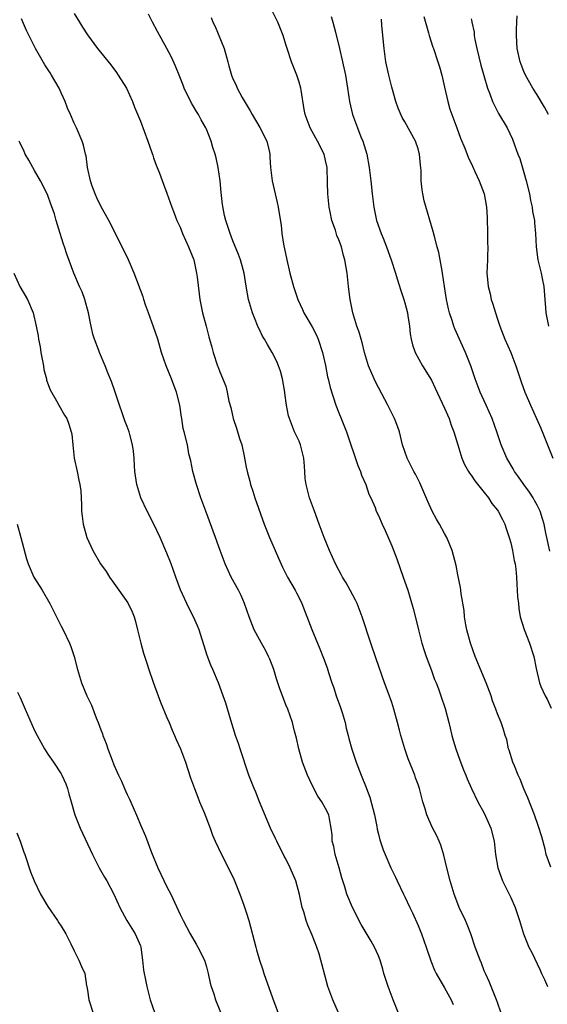
# Model space of a CAD drawing. Units: inches. Extents: x 2634000 to 2634960, y 1458000 to 1461000.
# Drawn here: x 2634425 to 2634505, y 1458708 to 1458857 of the extents above; entities that cross this region are included whole.
import ezdxf

# ---------------------------------------------------------------- set-up
doc = ezdxf.new("R2010")
doc.units = ezdxf.units.IN
doc.header["$MEASUREMENT"] = 0
doc.layers.add('LD26341458_2ft', color=164, linetype='Continuous')

msp = doc.modelspace()

# ---------------------------------------------------------------- linework, layer by layer
at = {"layer": 'LD26341458_2ft'}
for points, elevation in [([(2634433, 1458858.31), (2634433.77, 1458857), (2634434.26, 1458856.26), (2634435, 1458855.06), (2634436.52, 1458853), (2634438.52, 1458850.52), (2634439.39, 1458849.39), (2634439.64, 1458849), (2634440.89, 1458847), (2634441.78, 1458845), (2634442.12, 1458844.12), (2634443, 1458842.01), (2634444.14, 1458839), (2634444.75, 1458837.25), (2634444.86, 1458836.86), (2634445, 1458836.47), (2634445.37, 1458835.37), (2634445.53, 1458835), (2634445.88, 1458834.12), (2634446.47, 1458832.47), (2634447, 1458831.11), (2634447.74, 1458829), (2634448.09, 1458828.09), (2634448.51, 1458827), (2634449, 1458825.97), (2634449.36, 1458825), (2634450.26, 1458823), (2634451.06, 1458821), (2634451.5, 1458819), (2634451.6, 1458818.4), (2634451.88, 1458815.88), (2634451.99, 1458815), (2634452.41, 1458813), (2634452.96, 1458810.96), (2634453.36, 1458809.36), (2634453.47, 1458809), (2634453.78, 1458807.78), (2634454, 1458807), (2634454.64, 1458805), (2634454.75, 1458804.75), (2634455, 1458804.05), (2634455.91, 1458801.91), (2634456.11, 1458801), (2634456.36, 1458799.64), (2634456.66, 1458798.66), (2634457.05, 1458797), (2634457.55, 1458795.55), (2634458, 1458794), (2634458.32, 1458793), (2634458.7, 1458791.3), (2634459, 1458789.66), (2634459.14, 1458789), (2634459.54, 1458787.54), (2634459.66, 1458787), (2634460, 1458786), (2634460.31, 1458785), (2634461.74, 1458781), (2634462.51, 1458779), (2634463.36, 1458777), (2634463.86, 1458775.86), (2634464.49, 1458774.49), (2634465.26, 1458773), (2634466.39, 1458771), (2634466.59, 1458770.59), (2634467, 1458769.84), (2634467.41, 1458769), (2634468.95, 1458765.05), (2634470.15, 1458762.15), (2634470.71, 1458760.71), (2634471.24, 1458759.24), (2634471.44, 1458758.56), (2634471.95, 1458757), (2634472.23, 1458756.23), (2634472.63, 1458755), (2634473.27, 1458753.27), (2634473.51, 1458752.49), (2634473.96, 1458751), (2634474.13, 1458750.13), (2634474.44, 1458749), (2634474.53, 1458748.54), (2634474.97, 1458746.97), (2634475.63, 1458745), (2634476.4, 1458743), (2634477.15, 1458741.15), (2634477.2, 1458741), (2634477.7, 1458739.7), (2634478.39, 1458737), (2634478.76, 1458735.24), (2634478.82, 1458734.82), (2634479, 1458734.1), (2634479.23, 1458733.23), (2634479.73, 1458731.73), (2634480.02, 1458731), (2634480.89, 1458729), (2634481.59, 1458727.59), (2634481.85, 1458727), (2634482.78, 1458725), (2634483, 1458724.57), (2634483.73, 1458723), (2634484.15, 1458722.15), (2634485, 1458720.24), (2634485.51, 1458719), (2634486.22, 1458717), (2634486.91, 1458714.91), (2634487.5, 1458713.5), (2634487.72, 1458713), (2634489, 1458710.83), (2634490.02, 1458709), (2634490.29, 1458708.29)], 11228), ([(2634497.56, 1458707), (2634497, 1458708.61), (2634496.88, 1458709), (2634496.06, 1458711), (2634495.77, 1458711.77), (2634495.17, 1458713), (2634495, 1458713.41), (2634494.57, 1458714.57), (2634494.37, 1458715), (2634493.63, 1458717), (2634492.97, 1458718.97), (2634492.43, 1458720.43), (2634492.18, 1458721), (2634491.23, 1458723), (2634491, 1458723.56), (2634490.46, 1458725), (2634489.84, 1458727), (2634489.32, 1458729), (2634488.88, 1458730.88), (2634488.42, 1458732.42), (2634488.19, 1458733), (2634487.81, 1458733.81), (2634487.14, 1458735.14), (2634486.33, 1458737), (2634486.06, 1458737.94), (2634485.72, 1458739), (2634485.2, 1458741), (2634485, 1458741.6), (2634484.62, 1458742.62), (2634484.5, 1458743), (2634484.21, 1458743.79), (2634483.51, 1458745.51), (2634483, 1458747), (2634482.39, 1458749), (2634482.16, 1458749.84), (2634481.87, 1458751), (2634481.31, 1458753), (2634481, 1458753.99), (2634480.48, 1458755.52), (2634479.93, 1458757), (2634478.64, 1458760.64), (2634477.84, 1458763), (2634476.56, 1458767), (2634475.77, 1458769), (2634475.52, 1458769.52), (2634474.73, 1458771), (2634474.11, 1458772.11), (2634473.57, 1458773), (2634473.37, 1458773.37), (2634473, 1458774.02), (2634472.5, 1458775), (2634471.61, 1458777), (2634470.78, 1458779), (2634470.04, 1458781), (2634469.33, 1458783), (2634468.59, 1458785), (2634468.05, 1458787), (2634467.94, 1458787.94), (2634467.89, 1458789), (2634467.8, 1458789.8), (2634467.74, 1458791), (2634467.22, 1458793), (2634467, 1458793.56), (2634466.32, 1458795), (2634465.54, 1458797), (2634465.41, 1458797.41), (2634465.09, 1458799), (2634464.84, 1458800.84), (2634464.83, 1458801), (2634464.49, 1458803), (2634464.18, 1458804.18), (2634463.89, 1458805), (2634463.64, 1458805.64), (2634462.91, 1458807), (2634462.2, 1458808.2), (2634461.77, 1458809), (2634461.48, 1458809.48), (2634461, 1458810.48), (2634460.83, 1458810.83), (2634460.25, 1458812.25), (2634459.97, 1458813), (2634459.36, 1458815), (2634458.97, 1458817.03), (2634458.67, 1458819), (2634458.16, 1458821), (2634457.85, 1458821.85), (2634457, 1458823.92), (2634456.58, 1458825), (2634455.9, 1458827), (2634455.72, 1458827.72), (2634455.4, 1458829.4), (2634455.21, 1458831.21), (2634455.04, 1458833), (2634454.76, 1458835), (2634454.47, 1458836.47), (2634454.32, 1458837), (2634453.97, 1458838.03), (2634453.7, 1458839), (2634453, 1458840.78), (2634452.9, 1458841), (2634452.2, 1458842.2), (2634451.79, 1458843), (2634451.47, 1458843.47), (2634451, 1458844.33), (2634450.75, 1458844.75), (2634449.64, 1458847), (2634449.47, 1458847.47), (2634448.84, 1458849), (2634448.33, 1458850.34), (2634447.7, 1458851.7), (2634447.01, 1458853), (2634445.57, 1458855.57), (2634444.82, 1458857), (2634444.23, 1458858.23)], 11226), ([(2634505.07, 1458729.07), (2634504.39, 1458731), (2634504.21, 1458731.79), (2634503.69, 1458733.69), (2634503.23, 1458735.23), (2634502.58, 1458737), (2634501.57, 1458739.57), (2634501, 1458740.93), (2634500.41, 1458742.41), (2634500.15, 1458743), (2634499.56, 1458744.44), (2634499.34, 1458745), (2634498.78, 1458746.78), (2634498.69, 1458747), (2634498.4, 1458748.4), (2634498.19, 1458749), (2634497.93, 1458749.93), (2634497.55, 1458751), (2634497, 1458752.32), (2634496.77, 1458753), (2634496.27, 1458754.27), (2634496.05, 1458755), (2634495.29, 1458757), (2634493.64, 1458761), (2634492.9, 1458763), (2634492.36, 1458765), (2634492.21, 1458765.79), (2634492.01, 1458767), (2634491.95, 1458767.95), (2634491.52, 1458770.48), (2634491.48, 1458771), (2634491.42, 1458771.42), (2634491, 1458773.36), (2634490.73, 1458774.73), (2634490.15, 1458777), (2634489.35, 1458779), (2634489, 1458779.59), (2634488.23, 1458781), (2634487.76, 1458781.76), (2634487.1, 1458783), (2634486.46, 1458784.46), (2634485.28, 1458787.28), (2634485, 1458787.79), (2634484.6, 1458788.6), (2634484.36, 1458789), (2634483.33, 1458791), (2634482.66, 1458793), (2634482.16, 1458795), (2634481.86, 1458795.86), (2634481.41, 1458797), (2634481, 1458797.8), (2634480.44, 1458799), (2634478.56, 1458802.56), (2634478.35, 1458803), (2634477.5, 1458805), (2634476.89, 1458807), (2634476.52, 1458808.52), (2634476.37, 1458809), (2634476.07, 1458810.07), (2634475.74, 1458811), (2634475.13, 1458813), (2634474.72, 1458815), (2634474.47, 1458817), (2634474.27, 1458819), (2634474.14, 1458819.86), (2634473.94, 1458821), (2634473.7, 1458821.7), (2634473.39, 1458823), (2634473, 1458824.07), (2634472.71, 1458824.71), (2634472.5, 1458825.5), (2634471.96, 1458827), (2634471.7, 1458828.3), (2634471.54, 1458829), (2634471.33, 1458831), (2634471.3, 1458832.7), (2634471.22, 1458835), (2634471, 1458836.06), (2634470.78, 1458837), (2634469.79, 1458839), (2634469, 1458840.45), (2634468.68, 1458841), (2634468.21, 1458842.21), (2634467.93, 1458843), (2634467.78, 1458843.78), (2634467.31, 1458846.69), (2634467.25, 1458847), (2634467, 1458847.94), (2634466.65, 1458849), (2634465.86, 1458851), (2634465.18, 1458853), (2634465, 1458853.63), (2634464.57, 1458855), (2634463.8, 1458857), (2634462.75, 1458859)], 11222), ([(2634471.85, 1458857.85), (2634472.12, 1458857), (2634472.52, 1458855.48), (2634473.12, 1458853), (2634473.57, 1458851), (2634474, 1458849), (2634474.34, 1458847), (2634474.63, 1458845), (2634475.06, 1458843), (2634475.81, 1458841), (2634476.35, 1458839.65), (2634476.63, 1458839), (2634477.24, 1458837), (2634477.62, 1458835), (2634477.86, 1458833), (2634478.05, 1458831), (2634478.29, 1458829), (2634478.73, 1458827), (2634479.43, 1458825), (2634479.69, 1458824.31), (2634480.22, 1458823), (2634480.92, 1458821), (2634481.56, 1458819), (2634481.85, 1458818.15), (2634482.37, 1458816.37), (2634482.86, 1458815), (2634483, 1458814.52), (2634483.38, 1458813), (2634483.46, 1458812.54), (2634483.68, 1458811), (2634483.81, 1458809.81), (2634483.96, 1458809), (2634484.16, 1458808.16), (2634484.55, 1458807), (2634485.64, 1458805), (2634487, 1458802.8), (2634487.59, 1458801.59), (2634489, 1458798.58), (2634489.68, 1458797), (2634490.01, 1458796.01), (2634490.39, 1458795), (2634490.99, 1458793), (2634491.63, 1458791), (2634492.03, 1458790.03), (2634492.62, 1458789), (2634492.75, 1458788.75), (2634493, 1458788.44), (2634493.56, 1458787.56), (2634495, 1458785.82), (2634495.62, 1458785), (2634496.16, 1458784.16), (2634497, 1458783.15), (2634497.1, 1458783), (2634497.74, 1458781.74), (2634498.14, 1458781), (2634498.33, 1458780.33), (2634498.79, 1458779), (2634499, 1458778.2), (2634499.26, 1458777), (2634499.53, 1458775.53), (2634499.66, 1458775), (2634499.78, 1458774.22), (2634499.9, 1458773), (2634499.91, 1458771.91), (2634500, 1458771), (2634500.03, 1458770.03), (2634500.16, 1458769), (2634500.22, 1458768.22), (2634500.45, 1458767), (2634501.04, 1458765.04), (2634501.83, 1458763), (2634502.5, 1458761), (2634502.86, 1458759.14), (2634503.35, 1458757), (2634503.57, 1458756.43), (2634504.2, 1458755), (2634504.5, 1458754.5), (2634505.13, 1458753.13)], 11220), ([(2634485.86, 1458857.86), (2634486.59, 1458855.41), (2634486.68, 1458855), (2634487.24, 1458853.24), (2634487.33, 1458853), (2634487.99, 1458851), (2634488.23, 1458850.23), (2634488.58, 1458849), (2634489, 1458847.17), (2634489.47, 1458845), (2634489.81, 1458843.81), (2634490.88, 1458841), (2634491.43, 1458839.42), (2634492.05, 1458837.95), (2634492.58, 1458836.58), (2634493.2, 1458835.2), (2634493.6, 1458834.4), (2634494.25, 1458833), (2634495.01, 1458831), (2634495.31, 1458829.31), (2634495.35, 1458829), (2634495.43, 1458827.43), (2634495.5, 1458825), (2634495.51, 1458823.51), (2634495.53, 1458823), (2634495.49, 1458821.49), (2634495.49, 1458821), (2634495.41, 1458819), (2634495.43, 1458818.57), (2634495.57, 1458817), (2634495.88, 1458815.88), (2634496.06, 1458815), (2634496.31, 1458814.31), (2634496.7, 1458813), (2634497, 1458812.05), (2634497.34, 1458811), (2634498.14, 1458809), (2634499.04, 1458807), (2634499.79, 1458805), (2634500.41, 1458803), (2634500.57, 1458802.57), (2634501.13, 1458801), (2634501.71, 1458799.71), (2634502, 1458799), (2634502.92, 1458797), (2634503.55, 1458795.55), (2634505.37, 1458791)], 11216), ([(2634504.73, 1458843), (2634504.11, 1458844.11), (2634503, 1458846), (2634502.34, 1458847), (2634501.23, 1458849), (2634501, 1458849.54), (2634500.59, 1458850.59), (2634500.45, 1458851), (2634499.99, 1458853), (2634499.86, 1458855), (2634499.87, 1458855.87), (2634499.95, 1458857), (2634499.96, 1458857.96)], 11212), ([(2634482.01, 1458707), (2634481.22, 1458709), (2634480.46, 1458711), (2634479.83, 1458713), (2634479.66, 1458713.66), (2634479.26, 1458715), (2634479, 1458715.68), (2634478.42, 1458717), (2634477.88, 1458717.88), (2634476.41, 1458720.41), (2634475.06, 1458723), (2634474.23, 1458725), (2634473.9, 1458726.1), (2634473.45, 1458727.45), (2634473.04, 1458729), (2634472.45, 1458731), (2634472.23, 1458732.23), (2634472.02, 1458733), (2634471.99, 1458733.99), (2634471.85, 1458735), (2634471.59, 1458736.41), (2634471.5, 1458737), (2634471, 1458737.99), (2634470.45, 1458739), (2634469.84, 1458739.84), (2634469, 1458741.52), (2634468.28, 1458743), (2634467.49, 1458745), (2634466.94, 1458747), (2634466.61, 1458748.61), (2634466.32, 1458749.68), (2634466, 1458751), (2634465.29, 1458753), (2634465, 1458753.68), (2634464.63, 1458754.63), (2634464.09, 1458756.09), (2634463.58, 1458757.58), (2634463.16, 1458759), (2634462.56, 1458760.56), (2634462.39, 1458761), (2634461.92, 1458761.92), (2634461.32, 1458763), (2634461, 1458763.54), (2634460.22, 1458765), (2634459.43, 1458767), (2634458.75, 1458769), (2634458.23, 1458770.23), (2634457.85, 1458771), (2634456.75, 1458773), (2634455.81, 1458775), (2634455.06, 1458777), (2634454.36, 1458779), (2634452.88, 1458783), (2634452.16, 1458785), (2634451.48, 1458787), (2634450.92, 1458789), (2634450.61, 1458790.61), (2634450.34, 1458791.66), (2634450.11, 1458793), (2634449.64, 1458795), (2634449.49, 1458795.49), (2634449.25, 1458797), (2634449.19, 1458797.19), (2634448.96, 1458799), (2634448.46, 1458801), (2634448.04, 1458802.04), (2634447.7, 1458803), (2634446.9, 1458805), (2634446.21, 1458807), (2634445.61, 1458809), (2634445, 1458810.88), (2634444.2, 1458813), (2634443.77, 1458814.23), (2634443.51, 1458815), (2634443.4, 1458815.4), (2634442.05, 1458819), (2634441.2, 1458821), (2634440.48, 1458822.48), (2634438.21, 1458827), (2634437, 1458829.16), (2634436.41, 1458830.41), (2634436.16, 1458831), (2634435.66, 1458832.34), (2634435.44, 1458833), (2634434.99, 1458835), (2634434.77, 1458836.77), (2634434.7, 1458837), (2634434.39, 1458838.39), (2634434.2, 1458839), (2634433.34, 1458841), (2634433, 1458841.69), (2634432.42, 1458843), (2634431.99, 1458843.99), (2634431.6, 1458845), (2634431, 1458846.29), (2634430.7, 1458847), (2634429.56, 1458849), (2634429.33, 1458849.33), (2634428.56, 1458850.56), (2634427.15, 1458853), (2634425.76, 1458855.76), (2634425, 1458857.5)], 11230), ([(2634453.69, 1458857.69), (2634453.97, 1458857), (2634454.33, 1458856.32), (2634455.65, 1458853), (2634456.21, 1458851), (2634456.37, 1458850.37), (2634456.76, 1458849), (2634457, 1458848.43), (2634457.47, 1458847.47), (2634457.65, 1458847), (2634458.41, 1458845.59), (2634459.6, 1458843.6), (2634459.89, 1458843), (2634461.08, 1458841.08), (2634462.13, 1458839), (2634462.48, 1458837.52), (2634462.57, 1458837), (2634462.56, 1458836.56), (2634462.66, 1458835), (2634462.91, 1458833), (2634463.7, 1458829.7), (2634463.83, 1458829), (2634463.96, 1458828.04), (2634464.28, 1458826.28), (2634464.39, 1458825), (2634464.62, 1458823.38), (2634465.12, 1458821), (2634465.61, 1458819), (2634466.15, 1458817), (2634466.81, 1458815), (2634467.51, 1458813.51), (2634467.72, 1458813), (2634469, 1458810.86), (2634469.62, 1458809.62), (2634469.87, 1458809), (2634470.52, 1458807), (2634470.98, 1458805.02), (2634471.3, 1458803.3), (2634471.4, 1458803), (2634471.69, 1458801.69), (2634472.56, 1458799), (2634473, 1458797.84), (2634473.36, 1458797), (2634474.15, 1458795), (2634475.9, 1458789.9), (2634476.27, 1458789), (2634476.45, 1458788.45), (2634477.08, 1458787), (2634477.57, 1458785.57), (2634477.86, 1458785), (2634478.49, 1458783.51), (2634478.68, 1458783), (2634479, 1458782.32), (2634479.56, 1458781), (2634480.03, 1458780.03), (2634481, 1458777.74), (2634481.76, 1458775.76), (2634482.75, 1458773), (2634483.43, 1458771), (2634483.81, 1458769.81), (2634484.25, 1458768.25), (2634484.66, 1458766.66), (2634485.06, 1458765), (2634485.57, 1458763), (2634485.9, 1458761.9), (2634486.21, 1458761), (2634487, 1458758.85), (2634487.5, 1458757.5), (2634487.71, 1458757), (2634488.07, 1458756.07), (2634488.46, 1458755), (2634489.11, 1458753.11), (2634489.65, 1458751), (2634489.87, 1458750.13), (2634490.12, 1458749), (2634490.3, 1458748.3), (2634490.68, 1458747), (2634491.29, 1458745.29), (2634491.84, 1458743.84), (2634492.22, 1458743), (2634492.44, 1458742.44), (2634493.08, 1458741), (2634494.05, 1458739), (2634495, 1458737.28), (2634495.99, 1458735), (2634496.49, 1458733), (2634496.7, 1458731), (2634497.04, 1458729), (2634497.76, 1458727), (2634499, 1458724.51), (2634499.7, 1458723), (2634500.35, 1458721), (2634500.93, 1458719), (2634501.76, 1458717), (2634502.18, 1458716.18), (2634503, 1458714.43), (2634503.48, 1458713.48), (2634503.67, 1458713), (2634504.1, 1458712.1), (2634504.55, 1458711)], 11224), ([(2634504.94, 1458776.94), (2634504.47, 1458779), (2634504.34, 1458779.66), (2634504.05, 1458781), (2634503.82, 1458781.82), (2634503.45, 1458783), (2634503, 1458783.9), (2634502.61, 1458784.61), (2634502.38, 1458785), (2634501.83, 1458785.83), (2634500.98, 1458787), (2634500.18, 1458788.18), (2634499.6, 1458789), (2634499.39, 1458789.39), (2634498.43, 1458791), (2634497.57, 1458793), (2634496.91, 1458795), (2634496.21, 1458797), (2634495.3, 1458799), (2634494.37, 1458801), (2634493.62, 1458803), (2634492.96, 1458805), (2634492.19, 1458807), (2634490.57, 1458810.57), (2634490.4, 1458811), (2634490.14, 1458811.86), (2634489.75, 1458813), (2634489.6, 1458813.6), (2634489.3, 1458815), (2634488.99, 1458817.01), (2634488.71, 1458819), (2634488.62, 1458819.38), (2634488.36, 1458821), (2634488.14, 1458822.14), (2634487.88, 1458823), (2634487.47, 1458824.53), (2634487.29, 1458825.29), (2634485.94, 1458829.94), (2634485.7, 1458831), (2634485.6, 1458831.6), (2634485.47, 1458833), (2634485.45, 1458834.55), (2634485.35, 1458835.35), (2634485.22, 1458837), (2634485.18, 1458837.18), (2634485, 1458837.81), (2634484.6, 1458839), (2634483, 1458841.91), (2634482.59, 1458842.59), (2634481.99, 1458843.99), (2634481.64, 1458845), (2634481, 1458847.17), (2634480.55, 1458849), (2634480.13, 1458851), (2634479.84, 1458853), (2634479.51, 1458856.49), (2634479.45, 1458857.45)], 11218), ([(2634493, 1458857.52), (2634493.1, 1458857.1), (2634493.11, 1458857), (2634493.47, 1458855.47), (2634493.5, 1458855), (2634493.6, 1458854.4), (2634493.9, 1458853), (2634494.5, 1458850.5), (2634494.92, 1458848.92), (2634495.49, 1458847), (2634495.83, 1458846.17), (2634496.26, 1458845), (2634496.49, 1458844.49), (2634497.18, 1458843.18), (2634498.48, 1458841), (2634499.29, 1458839.29), (2634499.56, 1458838.44), (2634500.1, 1458837), (2634500.36, 1458836.36), (2634501, 1458834.24), (2634501.36, 1458833), (2634501.83, 1458831), (2634502, 1458830), (2634502.23, 1458829), (2634502.32, 1458828.32), (2634502.58, 1458827), (2634502.6, 1458826.6), (2634502.77, 1458825), (2634502.86, 1458823), (2634503.1, 1458821), (2634503.61, 1458819), (2634503.78, 1458818.22), (2634504.02, 1458817), (2634504.15, 1458815), (2634504.26, 1458813.74), (2634504.31, 1458813), (2634504.72, 1458811)], 11214), ([(2634472.96, 1458707.04), (2634472.12, 1458709), (2634471.37, 1458711), (2634470.44, 1458714.44), (2634470.31, 1458715), (2634470.01, 1458715.99), (2634469.67, 1458717), (2634469, 1458718.78), (2634468.32, 1458720.32), (2634468.08, 1458721), (2634467.7, 1458722.3), (2634467.45, 1458723), (2634467.04, 1458724.96), (2634466.49, 1458727), (2634465.67, 1458729), (2634465, 1458730.34), (2634464.76, 1458730.76), (2634464.65, 1458731), (2634464.07, 1458732.07), (2634463.62, 1458733), (2634463.43, 1458733.43), (2634462.68, 1458735), (2634461.02, 1458738.98), (2634460.45, 1458740.45), (2634460.19, 1458741), (2634459.42, 1458743), (2634458.07, 1458747), (2634457.82, 1458747.82), (2634457.39, 1458749), (2634456.68, 1458751.32), (2634455.91, 1458753.91), (2634455.54, 1458755), (2634454.8, 1458757), (2634453.95, 1458759), (2634453.65, 1458759.65), (2634453.11, 1458761.11), (2634451.86, 1458765), (2634451.62, 1458765.62), (2634451.02, 1458767), (2634450.33, 1458768.33), (2634449.08, 1458771.08), (2634448.36, 1458773), (2634447.63, 1458775), (2634447, 1458776.64), (2634445.98, 1458779), (2634445.03, 1458781.03), (2634444, 1458783), (2634443.06, 1458785), (2634442.45, 1458787), (2634442.16, 1458789), (2634442.11, 1458789.89), (2634442.03, 1458791), (2634441.93, 1458792.07), (2634441.81, 1458793), (2634441.42, 1458794.58), (2634441.3, 1458795), (2634441, 1458795.79), (2634440.65, 1458796.65), (2634440.3, 1458797.7), (2634439.83, 1458799), (2634439.14, 1458801.14), (2634438.63, 1458802.63), (2634438.07, 1458803.93), (2634437.65, 1458805), (2634436.79, 1458807), (2634436.69, 1458807.31), (2634436.05, 1458809), (2634435.79, 1458809.79), (2634435.57, 1458811), (2634435.45, 1458811.45), (2634435.15, 1458813), (2634434.59, 1458815), (2634434.18, 1458816.18), (2634433.8, 1458817), (2634432.93, 1458819), (2634431.89, 1458821.89), (2634431.54, 1458823), (2634431.39, 1458823.39), (2634430.87, 1458825), (2634430.26, 1458827), (2634429.99, 1458827.99), (2634429.47, 1458829.47), (2634429, 1458830.76), (2634428.9, 1458831), (2634427.89, 1458833), (2634427, 1458834.57), (2634426.73, 1458835), (2634426.12, 1458836.12), (2634425.59, 1458837), (2634425.43, 1458837.43), (2634424.78, 1458838.78), (2634424.66, 1458839)], 11232), ([(2634423.87, 1458819), (2634424.78, 1458817), (2634425.94, 1458815), (2634426.79, 1458813), (2634427.25, 1458811), (2634427.53, 1458809.53), (2634427.56, 1458809), (2634427.83, 1458807.83), (2634427.93, 1458807), (2634428.32, 1458805), (2634428.41, 1458804.41), (2634428.79, 1458803), (2634428.82, 1458802.82), (2634429.34, 1458801.34), (2634430.32, 1458799.68), (2634430.68, 1458799), (2634431.51, 1458797.51), (2634431.85, 1458797), (2634432.17, 1458796.17), (2634432.55, 1458795), (2634432.62, 1458794.62), (2634432.76, 1458793), (2634433, 1458791), (2634433.44, 1458789), (2634433.68, 1458787.68), (2634433.84, 1458787), (2634433.97, 1458786.03), (2634434.09, 1458783.91), (2634434.11, 1458783), (2634434.21, 1458782.21), (2634434.34, 1458781), (2634434.9, 1458779), (2634435.79, 1458777), (2634436.96, 1458775), (2634437.82, 1458773.82), (2634438.34, 1458773), (2634439, 1458772.08), (2634441.08, 1458769.08), (2634441.73, 1458767.73), (2634442.03, 1458767), (2634442.25, 1458766.25), (2634442.58, 1458765), (2634443.06, 1458763), (2634443.47, 1458761.47), (2634443.97, 1458759.97), (2634444.26, 1458759), (2634444.92, 1458757.08), (2634445.69, 1458755), (2634446.06, 1458754.06), (2634447, 1458751.75), (2634447.33, 1458751), (2634447.8, 1458749.8), (2634448.17, 1458749), (2634448.4, 1458748.4), (2634449.08, 1458747), (2634449.84, 1458745), (2634450.59, 1458742.59), (2634451.16, 1458741), (2634451.66, 1458739.66), (2634451.95, 1458739), (2634452.63, 1458737.37), (2634453.53, 1458735), (2634453.92, 1458733.92), (2634454.31, 1458733), (2634455.27, 1458731), (2634456.52, 1458728.52), (2634457.17, 1458727.17), (2634458.05, 1458725), (2634458.65, 1458723.35), (2634459, 1458722.27), (2634459.38, 1458721), (2634460.44, 1458717), (2634460.58, 1458716.58), (2634461, 1458715), (2634461.53, 1458713.53), (2634461.69, 1458713), (2634463, 1458709.33), (2634464.16, 1458706.16)], 11234), ([(2634424.34, 1458781), (2634424.91, 1458779), (2634425.76, 1458775.76), (2634426.03, 1458775), (2634426.9, 1458773), (2634428.12, 1458771), (2634429.3, 1458769), (2634430.33, 1458767), (2634431, 1458765.59), (2634431.31, 1458765), (2634432.28, 1458763), (2634432.49, 1458762.49), (2634432.98, 1458760.98), (2634433.5, 1458759), (2634434.07, 1458757), (2634434.9, 1458755), (2634435.62, 1458753.62), (2634436.3, 1458751.7), (2634436.61, 1458751), (2634437, 1458749.85), (2634437.25, 1458749.25), (2634437.3, 1458749), (2634437.83, 1458747.83), (2634438.08, 1458747), (2634438.71, 1458745.29), (2634439, 1458744.57), (2634439.7, 1458743), (2634440.12, 1458742.12), (2634440.6, 1458741), (2634441, 1458740.1), (2634441.37, 1458739.37), (2634441.89, 1458738.11), (2634442.58, 1458736.58), (2634443, 1458735.5), (2634443.76, 1458733.76), (2634444.69, 1458731.31), (2634445.63, 1458729), (2634447, 1458726.13), (2634447.6, 1458725), (2634449, 1458721.91), (2634449.31, 1458721.31), (2634449.44, 1458721), (2634450.51, 1458719), (2634451.42, 1458717.42), (2634451.69, 1458717), (2634452.7, 1458715), (2634453, 1458714), (2634453.25, 1458713), (2634453.55, 1458711.55), (2634453.71, 1458711), (2634454.09, 1458709.91), (2634454.38, 1458709), (2634455.99, 1458705)], 11236), ([(2634424.41, 1458755.59), (2634424.79, 1458754.79), (2634425.56, 1458753), (2634427, 1458749.75), (2634427.38, 1458749), (2634428.49, 1458747), (2634429, 1458746.21), (2634429.84, 1458745), (2634431, 1458743.22), (2634431.12, 1458743), (2634431.7, 1458741.7), (2634431.98, 1458741), (2634432.18, 1458740.18), (2634432.53, 1458739), (2634433.08, 1458737), (2634433.87, 1458735), (2634435.76, 1458731), (2634436.18, 1458730.18), (2634436.78, 1458729), (2634437.58, 1458727.58), (2634437.92, 1458727), (2634439, 1458725.02), (2634439.89, 1458723), (2634440.95, 1458721), (2634442.2, 1458719), (2634443, 1458717.18), (2634443.06, 1458717), (2634443.33, 1458715), (2634443.48, 1458713.48), (2634443.55, 1458713), (2634443.7, 1458712.3), (2634443.95, 1458711), (2634444.49, 1458709), (2634445.16, 1458707)], 11238), ([(2634424.29, 1458734.29), (2634424.8, 1458733), (2634425.35, 1458731.35), (2634425.5, 1458731), (2634425.77, 1458730.23), (2634426.16, 1458729), (2634426.38, 1458728.38), (2634426.91, 1458727), (2634427.87, 1458725), (2634429, 1458723.12), (2634430.47, 1458721), (2634430.66, 1458720.66), (2634431, 1458720.15), (2634431.72, 1458719), (2634432.5, 1458717.5), (2634433, 1458716.42), (2634433.71, 1458715), (2634434.07, 1458714.07), (2634434.57, 1458713), (2634434.87, 1458711.13), (2634434.91, 1458711), (2634435, 1458710.48), (2634435.22, 1458709), (2634435.83, 1458707)], 11240)]:
    msp.add_lwpolyline(points, dxfattribs=dict(at, elevation=elevation))

doc.saveas('drawing.dxf')
